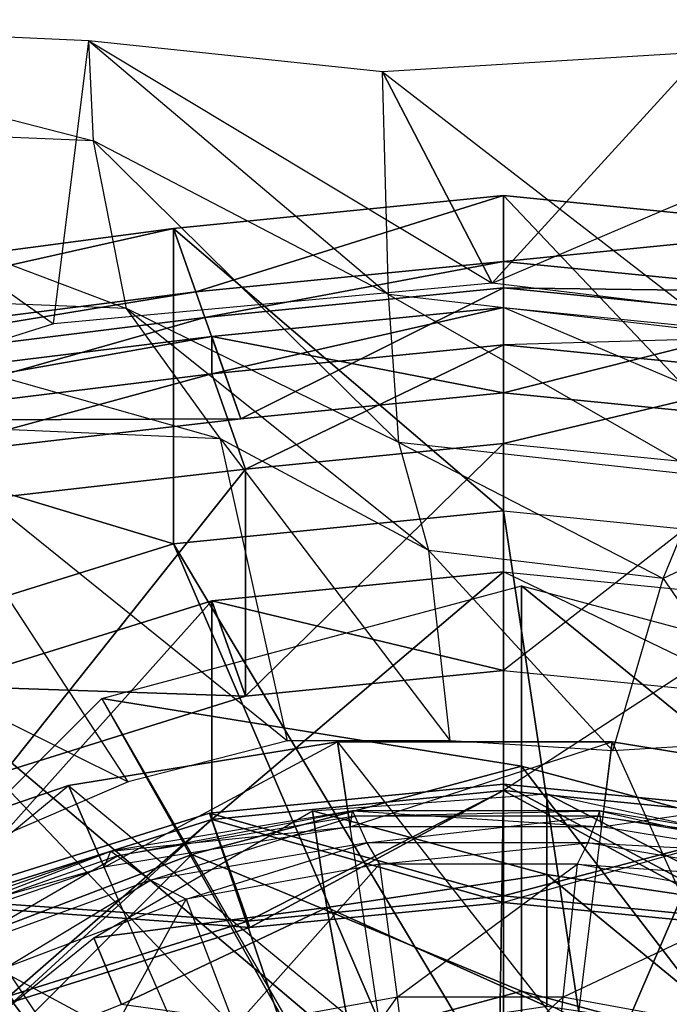
# Model space of a CAD drawing. Units: metres. Extents: x -12.7 to 11, y -26.9 to 9.3.
# Drawn here: x -3.1 to 0.1, y 4.4 to 9.3 of the extents above; entities that cross this region are included whole.
import ezdxf

# ---------------------------------------------------------------- set-up
doc = ezdxf.new("R2010")
doc.units = ezdxf.units.M

msp = doc.modelspace()

# ---------------------------------------------------------------- linework, layer by layer
for points in [[(-2.8046, 9.170833, 16.15325), (-5.104917, 9.27525, 16.246083), (-2.979158, 7.773458, 10.256958), (-2.8046, 9.170833, 16.15325)], [(-2.8046, 9.170833, 16.15325), (-5.104917, 9.27525, 16.246083), (-2.78135, 8.677042, 17.721917), (-2.8046, 9.170833, 16.15325)], [(-2.979158, 7.773458, 10.256958), (-4.145825, 7.405083, 9.381958), (-5.104917, 9.27525, 16.246083), (-2.979158, 7.773458, 10.256958)], [(-2.78135, 8.677042, 17.721917), (-5.056917, 8.771833, 17.862542), (-5.104917, 9.27525, 16.246083), (-2.78135, 8.677042, 17.721917)], [(-0.812492, 7.975708, 11.618042), (-2.979158, 7.773458, 10.256958), (-2.8046, 9.170833, 16.15325), (-0.812492, 7.975708, 11.618042)], [(-1.354158, 9.017375, 16.192), (-2.8046, 9.170833, 16.15325), (-0.812492, 7.975708, 11.618042), (-1.354158, 9.017375, 16.192)], [(-1.354158, 9.017375, 16.192), (-2.8046, 9.170833, 16.15325), (-1.324979, 7.918875, 17.807958), (-1.354158, 9.017375, 16.192)], [(-1.324979, 7.918875, 17.807958), (-2.78135, 8.677042, 17.721917), (-2.8046, 9.170833, 16.15325), (-1.324979, 7.918875, 17.807958)], [(-1.354158, 9.017375, 16.192), (-0.812492, 7.975708, 11.618042), (0.229172, 9.114583, 16.210208), (-1.354158, 9.017375, 16.192)], [(0.229172, 9.114583, 16.210208), (-1.354158, 9.017375, 16.192), (0.313433, 7.729333, 17.842708), (0.229172, 9.114583, 16.210208)], [(0.229172, 9.114583, 16.210208), (-0.812492, 7.975708, 11.618042), (1.814333, 9.093458, 16.187958), (0.229172, 9.114583, 16.210208)], [(-0.812492, 7.975708, 11.618042), (1.814333, 9.093458, 16.187958), (0.854171, 7.773458, 10.743042), (-0.812492, 7.975708, 11.618042)], [(0.313433, 7.729333, 17.842708), (-1.324979, 7.918875, 17.807958), (-1.354158, 9.017375, 16.192), (0.313433, 7.729333, 17.842708)], [(-2.78135, 8.677042, 17.721917), (-5.056917, 8.771833, 17.862542), (-2.618596, 7.850042, 18.703625), (-2.78135, 8.677042, 17.721917)], [(-2.618596, 7.850042, 18.703625), (-4.721042, 7.93275, 18.821583), (-5.056917, 8.771833, 17.862542), (-2.618596, 7.850042, 18.703625)], [(-1.324979, 7.918875, 17.807958), (-2.78135, 8.677042, 17.721917), (-1.273038, 7.188458, 18.776875), (-1.324979, 7.918875, 17.807958)], [(-1.273038, 7.188458, 18.776875), (-2.618596, 7.850042, 18.703625), (-2.78135, 8.677042, 17.721917), (-1.273038, 7.188458, 18.776875)], [(-0.756613, 6.851083, 19.347208), (-2.386633, 8.245, 15.458333), (-0.756613, 8.407, 15.458333), (-0.756613, 6.851083, 19.347208)], [(-0.756613, 8.407, 15.458333), (-2.386633, 8.245, 15.458333), (-2.275367, 7.931583, 15.263875), (-0.756613, 8.407, 15.458333)], [(-0.756613, 8.407, 15.458333), (-2.275367, 7.931583, 15.263875), (-0.756613, 8.0825, 15.263875), (-0.756613, 8.407, 15.458333)], [(0.873408, 6.689125, 19.347208), (-0.756613, 8.407, 15.458333), (0.873408, 8.245, 15.458333), (0.873408, 6.689125, 19.347208)], [(0.873408, 8.245, 15.458333), (-0.756613, 8.407, 15.458333), (-0.756613, 8.0825, 15.263875), (0.873408, 8.245, 15.458333)], [(-2.386633, 6.689125, 19.347208), (-5.969042, 7.770083, 15.652792), (-2.386633, 8.245, 15.458333), (-2.386633, 6.689125, 19.347208)], [(-2.386633, 8.245, 15.458333), (-5.969042, 7.770083, 15.652792), (-5.754125, 7.489083, 15.458333), (-2.386633, 8.245, 15.458333)], [(-2.386633, 8.245, 15.458333), (-5.754125, 7.489083, 15.458333), (-2.275367, 7.931583, 15.263875), (-2.386633, 8.245, 15.458333)], [(-0.756613, 6.851083, 19.347208), (-2.386633, 6.689125, 19.347208), (-2.386633, 8.245, 15.458333), (-0.756613, 6.851083, 19.347208)], [(0.873408, 8.245, 15.458333), (-0.756613, 8.0825, 15.263875), (0.762146, 7.931583, 15.263875), (0.873408, 8.245, 15.458333)], [(-0.756613, 8.0825, 15.263875), (-2.275367, 7.931583, 15.263875), (-2.230862, 7.806208, 14.777792), (-0.756613, 8.0825, 15.263875)], [(-0.756613, 8.0825, 15.263875), (-2.230862, 7.806208, 14.777792), (-0.756613, 7.952708, 14.777792), (-0.756613, 8.0825, 15.263875)], [(0.762146, 7.931583, 15.263875), (-0.756613, 8.0825, 15.263875), (-0.756613, 7.952708, 14.777792), (0.762146, 7.931583, 15.263875)], [(-2.275367, 7.931583, 15.263875), (-5.754125, 7.489083, 15.458333), (-5.668125, 7.376667, 14.972208), (-2.275367, 7.931583, 15.263875)], [(-2.275367, 7.931583, 15.263875), (-5.668125, 7.376667, 14.972208), (-2.230862, 7.806208, 14.777792), (-2.275367, 7.931583, 15.263875)], [(-2.618596, 7.850042, 18.703625), (-4.721042, 7.93275, 18.821583), (-2.153587, 7.206583, 19.356542), (-2.618596, 7.850042, 18.703625)], [(-2.153587, 7.206583, 19.356542), (-3.761329, 7.2755, 19.458583), (-4.721042, 7.93275, 18.821583), (-2.153587, 7.206583, 19.356542)], [(-0.756613, 7.952708, 14.777792), (-2.230862, 7.806208, 14.777792), (-2.230862, 7.806208, 13.659708), (-0.756613, 7.952708, 14.777792)], [(-0.756613, 7.952708, 14.777792), (-2.230862, 7.806208, 13.659708), (-0.756613, 7.952708, 13.659708), (-0.756613, 7.952708, 14.777792)], [(-0.756613, 7.952708, 13.659708), (-2.230862, 7.806208, 13.659708), (-2.052837, 7.304667, 13.659708), (-0.756613, 7.952708, 13.659708)], [(-0.756613, 7.952708, 13.659708), (-2.052837, 7.304667, 13.659708), (-0.756613, 7.4335, 13.659708), (-0.756613, 7.952708, 13.659708)], [(0.762146, 7.931583, 15.263875), (-0.756613, 7.952708, 14.777792), (0.717637, 7.806208, 14.777792), (0.762146, 7.931583, 15.263875)], [(0.717637, 7.806208, 14.777792), (-0.756613, 7.952708, 14.777792), (-0.756613, 7.952708, 13.659708), (0.717637, 7.806208, 14.777792)], [(0.717637, 7.806208, 14.777792), (-0.756613, 7.952708, 13.659708), (0.717637, 7.806208, 13.659708), (0.717637, 7.806208, 14.777792)], [(0.717637, 7.806208, 13.659708), (-0.756613, 7.952708, 13.659708), (-0.756613, 7.4335, 13.659708), (0.717637, 7.806208, 13.659708)], [(0.313433, 7.729333, 17.842708), (-1.324979, 7.918875, 17.807958), (0.240712, 7.023083, 18.806333), (0.313433, 7.729333, 17.842708)], [(0.240712, 7.023083, 18.806333), (-1.273038, 7.188458, 18.776875), (-1.324979, 7.918875, 17.807958), (0.240712, 7.023083, 18.806333)], [(-1.273038, 7.188458, 18.776875), (-2.618596, 7.850042, 18.703625), (-1.124629, 6.65525, 19.414042), (-1.273038, 7.188458, 18.776875)], [(-1.124629, 6.65525, 19.414042), (-2.153587, 7.206583, 19.356542), (-2.618596, 7.850042, 18.703625), (-1.124629, 6.65525, 19.414042)], [(-0.756613, 7.4335, 12.833333), (-2.197483, 7.712167, 12.833333), (-0.756613, 7.855333, 12.833333), (-0.756613, 7.4335, 12.833333)], [(-0.756613, 7.855333, 12.833333), (-2.197483, 7.712167, 12.833333), (-2.197483, 7.527, 11.958333), (-0.756613, 7.855333, 12.833333)], [(-0.756613, 7.855333, 12.833333), (-2.197483, 7.527, 11.958333), (-0.756613, 7.670208, 11.958333), (-0.756613, 7.855333, 12.833333)], [(0.539617, 7.304667, 12.833333), (-0.756613, 7.855333, 12.833333), (0.684258, 7.712167, 12.833333), (0.539617, 7.304667, 12.833333)], [(-2.230862, 7.806208, 14.777792), (-5.668125, 7.376667, 14.972208), (-5.668125, 7.376667, 13.854167), (-2.230862, 7.806208, 14.777792)], [(-2.230862, 7.806208, 14.777792), (-5.668125, 7.376667, 13.854167), (-2.230862, 7.806208, 13.659708), (-2.230862, 7.806208, 14.777792)], [(-2.230862, 7.806208, 13.659708), (-5.668125, 7.376667, 13.854167), (-5.324208, 6.927, 13.854167), (-2.230862, 7.806208, 13.659708)], [(-2.230862, 7.806208, 13.659708), (-5.324208, 6.927, 13.854167), (-2.052837, 7.304667, 13.659708), (-2.230862, 7.806208, 13.659708)], [(0.717637, 7.806208, 13.659708), (-0.756613, 7.4335, 13.659708), (0.539617, 7.304667, 13.659708), (0.717637, 7.806208, 13.659708)], [(-2.386633, 6.689125, 19.347208), (-3.905571, 6.214208, 19.347208), (-5.969042, 7.770083, 15.652792), (-2.386633, 6.689125, 19.347208)], [(-2.052837, 7.304667, 12.833333), (-5.603667, 7.292333, 13.027792), (-2.197483, 7.712167, 12.833333), (-2.052837, 7.304667, 12.833333)], [(-2.197483, 7.712167, 12.833333), (-5.603667, 7.292333, 13.027792), (-5.603667, 7.107208, 12.152792), (-2.197483, 7.712167, 12.833333)], [(-2.197483, 7.712167, 12.833333), (-5.603667, 7.107208, 12.152792), (-2.197483, 7.527, 11.958333), (-2.197483, 7.712167, 12.833333)], [(-0.756613, 7.4335, 12.833333), (-2.052837, 7.304667, 12.833333), (-2.197483, 7.712167, 12.833333), (-0.756613, 7.4335, 12.833333)], [(0.684258, 7.712167, 12.833333), (-0.756613, 7.670208, 11.958333), (0.684258, 7.527, 11.958333), (0.684258, 7.712167, 12.833333)], [(-0.756613, 7.670208, 11.958333), (-2.197483, 7.527, 11.958333), (-2.030587, 7.056833, 11.909708), (-0.756613, 7.670208, 11.958333)], [(-0.756613, 7.670208, 11.958333), (-2.030587, 7.056833, 11.909708), (-0.756613, 7.183458, 11.909708), (-0.756613, 7.670208, 11.958333)], [(0.684258, 7.527, 11.958333), (-0.756613, 7.670208, 11.958333), (-0.756613, 7.183458, 11.909708), (0.684258, 7.527, 11.958333)], [(-2.197483, 7.527, 11.958333), (-5.603667, 7.107208, 12.152792), (-5.28125, 6.685667, 12.104167), (-2.197483, 7.527, 11.958333)], [(-2.197483, 7.527, 11.958333), (-5.28125, 6.685667, 12.104167), (-2.030587, 7.056833, 11.909708), (-2.197483, 7.527, 11.958333)], [(0.684258, 7.527, 11.958333), (-0.756613, 7.183458, 11.909708), (0.517363, 7.056833, 11.909708), (0.684258, 7.527, 11.958333)], [(-0.756613, 7.4335, 13.659708), (-2.052837, 7.304667, 13.659708), (-2.052837, 7.304667, 12.833333), (-0.756613, 7.4335, 13.659708)], [(-0.756613, 7.4335, 13.659708), (-2.052837, 7.304667, 12.833333), (-0.756613, 7.4335, 12.833333), (-0.756613, 7.4335, 13.659708)], [(0.539617, 7.304667, 13.659708), (-0.756613, 7.4335, 12.833333), (0.539617, 7.304667, 12.833333), (0.539617, 7.304667, 13.659708)], [(-2.052837, 7.304667, 12.833333), (-5.324208, 6.927, 13.027792), (-5.603667, 7.292333, 13.027792), (-2.052837, 7.304667, 12.833333)], [(-2.052837, 7.304667, 13.659708), (-5.324208, 6.927, 13.854167), (-5.324208, 6.927, 13.027792), (-2.052837, 7.304667, 13.659708)], [(-2.052837, 7.304667, 13.659708), (-5.324208, 6.927, 13.027792), (-2.052837, 7.304667, 12.833333), (-2.052837, 7.304667, 13.659708)], [(-3.761329, 7.2755, 19.458583), (-5.047542, 6.724167, 19.696917), (-2.609692, 5.513458, 19.800292), (-3.761329, 7.2755, 19.458583)], [(-2.153587, 7.206583, 19.356542), (-3.761329, 7.2755, 19.458583), (-1.823375, 5.71625, 19.766292), (-2.153587, 7.206583, 19.356542)], [(-1.823375, 5.71625, 19.766292), (-2.609692, 5.513458, 19.800292), (-3.761329, 7.2755, 19.458583), (-1.823375, 5.71625, 19.766292)], [(-1.124629, 6.65525, 19.414042), (-2.153587, 7.206583, 19.356542), (-1.020242, 5.71625, 19.785458), (-1.124629, 6.65525, 19.414042)], [(-1.020242, 5.71625, 19.785458), (-1.823375, 5.71625, 19.766292), (-2.153587, 7.206583, 19.356542), (-1.020242, 5.71625, 19.785458)], [(-0.756613, 7.183458, 11.909708), (-2.030587, 7.056833, 11.909708), (-2.030587, 5.936667, 10.5), (-0.756613, 7.183458, 11.909708)], [(-0.756613, 7.183458, 11.909708), (-2.030587, 5.936667, 10.5), (-0.756613, 6.06325, 10.5), (-0.756613, 7.183458, 11.909708)], [(0.240712, 7.023083, 18.806333), (-1.273038, 7.188458, 18.776875), (0.032943, 6.517417, 19.437958), (0.240712, 7.023083, 18.806333)], [(0.032943, 6.517417, 19.437958), (-1.124629, 6.65525, 19.414042), (-1.273038, 7.188458, 18.776875), (0.032943, 6.517417, 19.437958)], [(-2.030587, 7.056833, 11.909708), (-5.28125, 6.685667, 12.104167), (-3.217742, 5.565458, 10.5), (-2.030587, 7.056833, 11.909708)], [(-2.030587, 7.056833, 11.909708), (-3.217742, 5.565458, 10.5), (-2.030587, 5.936667, 10.5), (-2.030587, 7.056833, 11.909708)], [(0.517363, 7.056833, 11.909708), (-0.756613, 6.06325, 10.5), (0.517363, 5.936667, 10.5), (0.517363, 7.056833, 11.909708)], [(1.0619, 6.999833, 19.400667), (0.032943, 6.517417, 19.437958), (0.240712, 7.023083, 18.806333), (1.0619, 6.999833, 19.400667)], [(1.0619, 6.999833, 19.400667), (0.032943, 6.517417, 19.437958), (0.586017, 5.71625, 19.781), (1.0619, 6.999833, 19.400667)], [(-0.756613, 3.968679, 19.736125), (-2.386633, 6.689125, 19.347208), (-0.756613, 6.851083, 19.347208), (-0.756613, 3.968679, 19.736125)], [(-0.31712, 3.925004, 19.736125), (-0.756613, 3.968679, 19.736125), (-0.756613, 6.851083, 19.347208), (-0.31712, 3.925004, 19.736125)], [(-0.31712, 3.925004, 19.736125), (-0.756613, 6.851083, 19.347208), (0.873408, 6.689125, 19.347208), (-0.31712, 3.925004, 19.736125)], [(-2.609692, 5.513458, 19.800292), (-3.420983, 5.164958, 19.87975), (-5.047542, 6.724167, 19.696917), (-2.609692, 5.513458, 19.800292)], [(-1.1961, 3.925004, 19.736125), (-3.905571, 6.214208, 19.347208), (-2.386633, 6.689125, 19.347208), (-1.1961, 3.925004, 19.736125)], [(-0.756613, 3.968679, 19.736125), (-1.1961, 3.925004, 19.736125), (-2.386633, 6.689125, 19.347208), (-0.756613, 3.968679, 19.736125)], [(0.092419, 3.796954, 19.736125), (-0.31712, 3.925004, 19.736125), (0.873408, 6.689125, 19.347208), (0.092419, 3.796954, 19.736125)], [(0.032943, 6.517417, 19.437958), (-1.124629, 6.65525, 19.414042), (-0.217113, 5.667292, 19.793417), (0.032943, 6.517417, 19.437958)], [(-0.217113, 5.667292, 19.793417), (-1.020242, 5.71625, 19.785458), (-1.124629, 6.65525, 19.414042), (-0.217113, 5.667292, 19.793417)], [(-0.756613, 6.06325, 10.5), (-2.197483, 6.406833, 10.5), (-0.756613, 6.55, 10.5), (-0.756613, 6.06325, 10.5)], [(-0.756613, 6.55, 10.5), (-2.197483, 5.327375, 9.041667), (-0.756613, 5.470583, 9.041667), (-0.756613, 6.55, 10.5)], [(-0.756613, 6.55, 10.5), (-2.197483, 6.406833, 10.5), (-2.197483, 5.327375, 9.041667), (-0.756613, 6.55, 10.5)], [(0.517363, 5.936667, 10.5), (-0.756613, 6.55, 10.5), (0.684258, 6.406833, 10.5), (0.517363, 5.936667, 10.5)], [(0.586017, 5.71625, 19.781), (-0.217113, 5.667292, 19.793417), (0.032943, 6.517417, 19.437958), (0.586017, 5.71625, 19.781)], [(-0.666667, 5.592, 20.513917), (-2.740362, 5.925083, 19.34725), (-0.666667, 6.48075, 19.34725), (-0.666667, 5.592, 20.513917)], [(-0.666667, 6.48075, 19.34725), (-0.666667, 2.259279, 18.958333), (-2.740362, 5.925083, 19.34725), (-0.666667, 6.48075, 19.34725)], [(0.962667, 5.155417, 20.513917), (-0.666667, 5.592, 20.513917), (-0.666667, 6.48075, 19.34725), (0.962667, 5.155417, 20.513917)], [(0.962667, 5.155417, 20.513917), (-0.666667, 6.48075, 19.34725), (1.407029, 5.925083, 19.34725), (0.962667, 5.155417, 20.513917)], [(1.407029, 5.925083, 19.34725), (-0.666667, 2.259279, 18.958333), (-0.666667, 6.48075, 19.34725), (1.407029, 5.925083, 19.34725)], [(-2.030587, 5.936667, 10.5), (-3.540162, 5.987, 10.5), (-2.197483, 6.406833, 10.5), (-2.030587, 5.936667, 10.5)], [(-2.197483, 6.406833, 10.5), (-3.540162, 5.987, 10.5), (-3.540162, 4.907583, 9.041667), (-2.197483, 6.406833, 10.5)], [(-2.197483, 6.406833, 10.5), (-3.540162, 4.907583, 9.041667), (-2.197483, 5.327375, 9.041667), (-2.197483, 6.406833, 10.5)], [(-0.756613, 6.06325, 10.5), (-2.030587, 5.936667, 10.5), (-2.197483, 6.406833, 10.5), (-0.756613, 6.06325, 10.5)], [(0.684258, 6.406833, 10.5), (-0.756613, 5.470583, 9.041667), (0.684258, 5.327375, 9.041667), (0.684258, 6.406833, 10.5)], [(-1.605642, 3.796954, 19.736125), (-7.273417, 5.458708, 19.541667), (-3.905571, 6.214208, 19.347208), (-1.605642, 3.796954, 19.736125)], [(-1.1961, 3.925004, 19.736125), (-1.605642, 3.796954, 19.736125), (-3.905571, 6.214208, 19.347208), (-1.1961, 3.925004, 19.736125)], [(-2.030587, 5.936667, 10.5), (-3.217742, 5.565458, 10.5), (-3.540162, 5.987, 10.5), (-2.030587, 5.936667, 10.5)], [(-2.296, 5.155417, 20.513917), (-4.258417, 4.407042, 19.34725), (-2.740362, 5.925083, 19.34725), (-2.296, 5.155417, 20.513917)], [(-2.740362, 5.925083, 19.34725), (-0.666667, 2.259279, 18.958333), (-4.258417, 4.407042, 19.34725), (-2.740362, 5.925083, 19.34725)], [(-0.666667, 5.592, 20.513917), (-2.296, 5.155417, 20.513917), (-2.740362, 5.925083, 19.34725), (-0.666667, 5.592, 20.513917)], [(2.925083, 4.407042, 19.34725), (-0.666667, 2.259279, 18.958333), (1.407029, 5.925083, 19.34725), (2.925083, 4.407042, 19.34725)], [(-1.576846, 5.711917, 3.353046), (-2.904379, 5.495083, 3.353046), (-1.352612, 4.215458, 3.353046), (-1.576846, 5.711917, 3.353046)], [(-1.576846, 5.711917, 2.993392), (-2.904379, 5.495083, 2.993392), (-1.576846, 5.711917, 3.353046), (-1.576846, 5.711917, 2.993392)], [(-1.576846, 5.711917, 3.353046), (-2.904379, 5.495083, 3.353046), (-2.904379, 5.495083, 2.993392), (-1.576846, 5.711917, 3.353046)], [(-1.576846, 5.711917, 2.993392), (-2.904379, 5.495083, 2.993392), (-2.729054, 5.093375, 2.974463), (-1.576846, 5.711917, 2.993392)], [(-1.513904, 5.291875, 2.974463), (-2.729054, 5.093375, 2.974463), (-1.576846, 5.711917, 2.993392), (-1.513904, 5.291875, 2.974463)], [(-0.219658, 5.711917, 3.353046), (-1.576846, 5.711917, 3.353046), (-0.404735, 4.215458, 3.353046), (-0.219658, 5.711917, 3.353046)], [(-0.404735, 4.215458, 3.353046), (-1.352612, 4.215458, 3.353046), (-1.576846, 5.711917, 3.353046), (-0.404735, 4.215458, 3.353046)], [(-0.219658, 5.711917, 2.993392), (-1.576846, 5.711917, 2.993392), (-0.219658, 5.711917, 3.353046), (-0.219658, 5.711917, 2.993392)], [(-0.219658, 5.711917, 3.353046), (-1.576846, 5.711917, 3.353046), (-1.576846, 5.711917, 2.993392), (-0.219658, 5.711917, 3.353046)], [(-0.219658, 5.711917, 2.993392), (-1.576846, 5.711917, 2.993392), (-1.513904, 5.291875, 2.974463), (-0.219658, 5.711917, 2.993392)], [(-0.27161, 5.291875, 2.974463), (-1.513904, 5.291875, 2.974463), (-0.219658, 5.711917, 2.993392), (-0.27161, 5.291875, 2.974463)], [(0.522429, 4.064021, 3.353046), (-0.404735, 4.215458, 3.353046), (-0.219658, 5.711917, 3.353046), (0.522429, 4.064021, 3.353046)], [(1.107871, 5.495083, 2.993392), (-0.219658, 5.711917, 2.993392), (-0.27161, 5.291875, 2.974463), (1.107871, 5.495083, 2.993392)], [(1.107871, 5.495083, 3.353046), (-0.219658, 5.711917, 3.353046), (0.522429, 4.064021, 3.353046), (1.107871, 5.495083, 3.353046)], [(1.107871, 5.495083, 2.993392), (-0.219658, 5.711917, 2.993392), (1.107871, 5.495083, 3.353046), (1.107871, 5.495083, 2.993392)], [(1.107871, 5.495083, 3.353046), (-0.219658, 5.711917, 3.353046), (-0.219658, 5.711917, 2.993392), (1.107871, 5.495083, 3.353046)], [(-0.666667, 4.481083, 21.875), (-2.296, 5.155417, 20.513917), (-0.666667, 5.592, 20.513917), (-0.666667, 4.481083, 21.875)], [(0.407214, 4.193333, 21.875), (-0.666667, 4.481083, 21.875), (-0.666667, 5.592, 20.513917), (0.407214, 4.193333, 21.875)], [(0.407214, 4.193333, 21.875), (-0.666667, 5.592, 20.513917), (0.962667, 5.155417, 20.513917), (0.407214, 4.193333, 21.875)], [(-2.904379, 5.495083, 3.353046), (-4.144233, 5.070833, 3.353046), (-2.279775, 4.064021, 3.353046), (-2.904379, 5.495083, 3.353046)], [(-2.904379, 5.495083, 2.993392), (-4.144233, 5.070833, 2.993392), (-2.904379, 5.495083, 3.353046), (-2.904379, 5.495083, 2.993392)], [(-2.904379, 5.495083, 3.353046), (-4.144233, 5.070833, 3.353046), (-4.144233, 5.070833, 2.993392), (-2.904379, 5.495083, 3.353046)], [(-2.904379, 5.495083, 2.993392), (-4.144233, 5.070833, 2.993392), (-3.863946, 4.705042, 2.974463), (-2.904379, 5.495083, 2.993392)], [(-2.729054, 5.093375, 2.974463), (-3.863946, 4.705042, 2.974463), (-2.904379, 5.495083, 2.993392), (-2.729054, 5.093375, 2.974463)], [(-1.352612, 4.215458, 3.353046), (-2.279775, 4.064021, 3.353046), (-2.904379, 5.495083, 3.353046), (-1.352612, 4.215458, 3.353046)], [(-0.756613, 4.951375, 4.277792), (-2.208613, 5.358708, 4.277792), (-0.756613, 5.503, 4.277792), (-0.756613, 4.951375, 4.277792)], [(-0.756613, 5.503, 4.277792), (-2.208613, 5.358708, 4.277792), (-2.208613, 5.358708, 3.256946), (-0.756613, 5.503, 4.277792)], [(-0.756613, 5.503, 4.277792), (-2.208613, 5.358708, 3.256946), (-0.756613, 5.503, 3.256946), (-0.756613, 5.503, 4.277792)], [(-0.756613, 5.503, 3.256946), (-0.821083, 1.268292, 3.256946), (-2.208613, 5.358708, 3.256946), (-0.756613, 5.503, 3.256946)], [(0.695387, 5.358708, 3.256946), (-0.821083, 1.268292, 3.256946), (-0.756613, 5.503, 3.256946), (0.695387, 5.358708, 3.256946)], [(0.506238, 4.825875, 4.277792), (-0.756613, 4.951375, 4.277792), (-0.756613, 5.503, 4.277792), (0.506238, 4.825875, 4.277792)], [(0.506238, 4.825875, 4.277792), (-0.756613, 5.503, 4.277792), (0.695387, 5.358708, 4.277792), (0.506238, 4.825875, 4.277792)], [(0.695387, 5.358708, 4.277792), (-0.756613, 5.503, 4.277792), (-0.756613, 5.503, 3.256946), (0.695387, 5.358708, 4.277792)], [(0.695387, 5.358708, 4.277792), (-0.756613, 5.503, 3.256946), (0.695387, 5.358708, 3.256946), (0.695387, 5.358708, 4.277792)], [(0.943537, 5.093375, 2.974463), (-0.27161, 5.291875, 2.974463), (1.107871, 5.495083, 2.993392), (0.943537, 5.093375, 2.974463)], [(-1.957325, 3.593258, 19.736125), (-8.27425, 4.474125, 19.541667), (-7.273417, 5.458708, 19.541667), (-1.957325, 3.593258, 19.736125)], [(-1.605642, 3.796954, 19.736125), (-1.957325, 3.593258, 19.736125), (-7.273417, 5.458708, 19.541667), (-1.605642, 3.796954, 19.736125)], [(-0.756613, 5.470583, 9.041667), (-2.197483, 5.327375, 9.041667), (-2.008333, 4.7945, 9.041667), (-0.756613, 5.470583, 9.041667)], [(-0.756613, 4.918917, 7.631958), (-2.197483, 5.327375, 7.680542), (-0.756613, 5.470583, 7.680542), (-0.756613, 4.918917, 7.631958)], [(-0.756613, 5.470583, 7.680542), (-2.197483, 5.327375, 7.680542), (-2.197483, 5.327375, 6.076375), (-0.756613, 5.470583, 7.680542)], [(-0.756613, 5.470583, 7.680542), (-2.197483, 5.327375, 6.076375), (-0.756613, 5.470583, 6.076375), (-0.756613, 5.470583, 7.680542)], [(-0.756613, 5.470583, 6.076375), (-2.197483, 5.327375, 6.076375), (-2.019462, 4.825875, 6.027792), (-0.756613, 5.470583, 6.076375)], [(-0.756613, 5.470583, 6.076375), (-2.019462, 4.825875, 6.027792), (-0.756613, 4.951375, 6.027792), (-0.756613, 5.470583, 6.076375)], [(-0.756613, 5.470583, 9.041667), (-2.008333, 4.7945, 9.041667), (-0.756613, 4.918917, 9.041667), (-0.756613, 5.470583, 9.041667)], [(-0.541667, 5.056542, 31.734458), (-1.699658, 5.370208, 30.844583), (-0.541667, 5.453958, 30.842333), (-0.541667, 5.056542, 31.734458)], [(0.495108, 4.794542, 7.631958), (-0.756613, 4.918917, 7.631958), (-0.756613, 5.470583, 7.680542), (0.495108, 4.794542, 7.631958)], [(0.495108, 4.794542, 7.631958), (-0.756613, 5.470583, 7.680542), (0.684258, 5.327375, 7.680542), (0.495108, 4.794542, 7.631958)], [(0.684258, 5.327375, 7.680542), (-0.756613, 5.470583, 7.680542), (-0.756613, 5.470583, 6.076375), (0.684258, 5.327375, 7.680542)], [(0.684258, 5.327375, 7.680542), (-0.756613, 5.470583, 6.076375), (0.684258, 5.327375, 6.076375), (0.684258, 5.327375, 7.680542)], [(0.684258, 5.327375, 6.076375), (-0.756613, 5.470583, 6.076375), (-0.756613, 4.951375, 6.027792), (0.684258, 5.327375, 6.076375)], [(0.546146, 4.893417, 31.713042), (-0.541667, 5.056542, 31.734458), (-0.541667, 5.453958, 30.842333), (0.546146, 4.893417, 31.713042)], [(0.546146, 4.893417, 31.713042), (-0.541667, 5.453958, 30.842333), (0.616329, 5.20275, 30.849083), (0.546146, 4.893417, 31.713042)], [(-2.019462, 4.825875, 4.277792), (-3.561658, 4.935667, 4.277792), (-2.208613, 5.358708, 4.277792), (-2.019462, 4.825875, 4.277792)], [(-2.208613, 5.358708, 4.277792), (-3.561658, 4.935667, 4.277792), (-3.561658, 4.935667, 3.256946), (-2.208613, 5.358708, 4.277792)], [(-2.208613, 5.358708, 4.277792), (-3.561658, 4.935667, 3.256946), (-2.208613, 5.358708, 3.256946), (-2.208613, 5.358708, 4.277792)], [(-2.208613, 5.358708, 3.256946), (-0.821083, 1.268292, 3.256946), (-3.561658, 4.935667, 3.256946), (-2.208613, 5.358708, 3.256946)], [(-1.629479, 4.893417, 31.713042), (-2.778737, 4.744792, 30.749625), (-1.699658, 5.370208, 30.844583), (-1.629479, 4.893417, 31.713042)], [(-1.502104, 5.370625, 2.823029), (-2.696179, 5.172125, 2.823029), (-1.513904, 5.291875, 2.974463), (-1.502104, 5.370625, 2.823029)], [(-1.502104, 5.370625, 2.823029), (-2.696179, 5.172125, 2.823029), (-2.663304, 5.148167, 2.285792), (-1.502104, 5.370625, 2.823029)], [(-1.4903, 5.344375, 2.29265), (-2.663304, 5.148167, 2.285792), (-1.502104, 5.370625, 2.823029), (-1.4903, 5.344375, 2.29265)], [(-0.756613, 4.951375, 4.277792), (-2.019462, 4.825875, 4.277792), (-2.208613, 5.358708, 4.277792), (-0.756613, 4.951375, 4.277792)], [(-0.541667, 5.056542, 31.734458), (-1.629479, 4.893417, 31.713042), (-1.699658, 5.370208, 30.844583), (-0.541667, 5.056542, 31.734458)], [(-0.27161, 5.291875, 2.974463), (-1.513904, 5.291875, 2.974463), (-1.502104, 5.370625, 2.823029), (-0.27161, 5.291875, 2.974463)], [(-0.281351, 5.370625, 2.823029), (-1.502104, 5.370625, 2.823029), (-0.27161, 5.291875, 2.974463), (-0.281351, 5.370625, 2.823029)], [(-0.281351, 5.370625, 2.823029), (-1.502104, 5.370625, 2.823029), (-1.4903, 5.344375, 2.29265), (-0.281351, 5.370625, 2.823029)], [(-0.291091, 5.344375, 2.292767), (-1.4903, 5.344375, 2.29265), (-0.281351, 5.370625, 2.823029), (-0.291091, 5.344375, 2.292767)], [(2.048433, 4.935667, 3.256946), (-0.821083, 1.268292, 3.256946), (0.695387, 5.358708, 3.256946), (2.048433, 4.935667, 3.256946)], [(0.912725, 5.172125, 2.823029), (-0.281351, 5.370625, 2.823029), (-0.291091, 5.344375, 2.292767), (0.912725, 5.172125, 2.823029)], [(0.912725, 5.172125, 2.823029), (-0.281351, 5.370625, 2.823029), (0.943537, 5.093375, 2.974463), (0.912725, 5.172125, 2.823029)], [(0.943537, 5.093375, 2.974463), (-0.27161, 5.291875, 2.974463), (-0.281351, 5.370625, 2.823029), (0.943537, 5.093375, 2.974463)], [(-2.197483, 5.327375, 9.041667), (-3.540162, 4.907583, 9.041667), (-3.174754, 4.429833, 9.041667), (-2.197483, 5.327375, 9.041667)], [(-2.008333, 4.7945, 7.631958), (-3.540162, 4.907583, 7.680542), (-2.197483, 5.327375, 7.680542), (-2.008333, 4.7945, 7.631958)], [(-2.197483, 5.327375, 7.680542), (-3.540162, 4.907583, 6.076375), (-2.197483, 5.327375, 6.076375), (-2.197483, 5.327375, 7.680542)], [(-2.197483, 5.327375, 7.680542), (-3.540162, 4.907583, 7.680542), (-3.540162, 4.907583, 6.076375), (-2.197483, 5.327375, 7.680542)], [(-2.197483, 5.327375, 6.076375), (-3.540162, 4.907583, 6.076375), (-3.19625, 4.457917, 6.027792), (-2.197483, 5.327375, 6.076375)], [(-2.197483, 5.327375, 6.076375), (-3.19625, 4.457917, 6.027792), (-2.019462, 4.825875, 6.027792), (-2.197483, 5.327375, 6.076375)], [(-2.197483, 5.327375, 9.041667), (-3.174754, 4.429833, 9.041667), (-2.008333, 4.7945, 9.041667), (-2.197483, 5.327375, 9.041667)], [(-1.4903, 5.344375, 2.29265), (-2.663304, 5.148167, 2.285792), (-2.498937, 5.028375, 1.225758), (-1.4903, 5.344375, 2.29265)], [(-1.431292, 5.213125, 1.232617), (-2.498937, 5.028375, 1.225758), (-1.4903, 5.344375, 2.29265), (-1.431292, 5.213125, 1.232617)], [(-0.756613, 4.918917, 7.631958), (-2.008333, 4.7945, 7.631958), (-2.197483, 5.327375, 7.680542), (-0.756613, 4.918917, 7.631958)], [(-0.291091, 5.344375, 2.292767), (-1.4903, 5.344375, 2.29265), (-1.431292, 5.213125, 1.232617), (-0.291091, 5.344375, 2.292767)], [(-0.339796, 5.213125, 1.232733), (-1.431292, 5.213125, 1.232617), (-0.291091, 5.344375, 2.292767), (-0.339796, 5.213125, 1.232733)], [(0.684258, 5.327375, 9.041667), (-0.756613, 4.918917, 9.041667), (0.495108, 4.794542, 9.041667), (0.684258, 5.327375, 9.041667)], [(0.684258, 5.327375, 6.076375), (-0.756613, 4.951375, 6.027792), (0.506238, 4.825875, 6.027792), (0.684258, 5.327375, 6.076375)], [(0.881912, 5.148167, 2.286133), (-0.291091, 5.344375, 2.292767), (-0.339796, 5.213125, 1.232733), (0.881912, 5.148167, 2.286133)], [(0.881912, 5.148167, 2.286133), (-0.291091, 5.344375, 2.292767), (0.912725, 5.172125, 2.823029), (0.881912, 5.148167, 2.286133)], [(-1.513904, 5.291875, 2.974463), (-2.729054, 5.093375, 2.974463), (-2.696179, 5.172125, 2.823029), (-1.513904, 5.291875, 2.974463)], [(-1.431292, 5.213125, 1.232617), (-2.498937, 5.028375, 1.225758), (-2.323608, 4.934833, 0.009797), (-1.431292, 5.213125, 1.232617)], [(-1.36835, 5.108083, 0.002939), (-2.323608, 4.934833, 0.009797), (-1.431292, 5.213125, 1.232617), (-1.36835, 5.108083, 0.002939)], [(-0.339796, 5.213125, 1.232733), (-1.431292, 5.213125, 1.232617), (-1.36835, 5.108083, 0.002939), (-0.339796, 5.213125, 1.232733)], [(-0.391747, 5.108083, 0.002824), (-1.36835, 5.108083, 0.002939), (-0.339796, 5.213125, 1.232733), (-0.391747, 5.108083, 0.002824)], [(0.727846, 5.028375, 1.2261), (-0.339796, 5.213125, 1.232733), (-0.391747, 5.108083, 0.002824), (0.727846, 5.028375, 1.2261)], [(0.727846, 5.028375, 1.2261), (-0.339796, 5.213125, 1.232733), (0.881912, 5.148167, 2.286133), (0.727846, 5.028375, 1.2261)], [(-2.296, 5.155417, 20.513917), (-3.488754, 3.962667, 20.513917), (-4.258417, 4.407042, 19.34725), (-2.296, 5.155417, 20.513917)], [(-2.696179, 5.172125, 2.823029), (-3.811392, 4.783792, 2.823029), (-2.729054, 5.093375, 2.974463), (-2.696179, 5.172125, 2.823029)], [(-2.696179, 5.172125, 2.823029), (-3.811392, 4.783792, 2.823029), (-3.758837, 4.764333, 2.273096), (-2.696179, 5.172125, 2.823029)], [(-2.663304, 5.148167, 2.285792), (-3.758837, 4.764333, 2.273096), (-2.696179, 5.172125, 2.823029), (-2.663304, 5.148167, 2.285792)], [(-1.740546, 4.193333, 21.875), (-3.488754, 3.962667, 20.513917), (-2.296, 5.155417, 20.513917), (-1.740546, 4.193333, 21.875)], [(-0.666667, 4.481083, 21.875), (-1.740546, 4.193333, 21.875), (-2.296, 5.155417, 20.513917), (-0.666667, 4.481083, 21.875)], [(-2.663304, 5.148167, 2.285792), (-3.758837, 4.764333, 2.273096), (-3.496067, 4.667, 1.213062), (-2.663304, 5.148167, 2.285792)], [(-2.498937, 5.028375, 1.225758), (-3.496067, 4.667, 1.213062), (-2.663304, 5.148167, 2.285792), (-2.498937, 5.028375, 1.225758)], [(-1.36835, 5.108083, 0.002939), (-2.323608, 4.934833, 0.009797), (-2.082533, 4.305458, -0.997779), (-1.36835, 5.108083, 0.002939)], [(-1.2818, 4.45175, -1.000521), (-2.082533, 4.305458, -0.997779), (-1.36835, 5.108083, 0.002939), (-1.2818, 4.45175, -1.000521)], [(-0.391747, 5.108083, 0.002824), (-1.36835, 5.108083, 0.002939), (-1.2818, 4.45175, -1.000521), (-0.391747, 5.108083, 0.002824)], [(-0.463179, 4.45175, -1.000571), (-1.2818, 4.45175, -1.000521), (-0.391747, 5.108083, 0.002824), (-0.463179, 4.45175, -1.000571)], [(0.563512, 4.934833, 0.009455), (-0.391747, 5.108083, 0.002824), (-0.463179, 4.45175, -1.000571), (0.563512, 4.934833, 0.009455)], [(0.563512, 4.934833, 0.009455), (-0.391747, 5.108083, 0.002824), (0.727846, 5.028375, 1.2261), (0.563512, 4.934833, 0.009455)], [(-2.279775, 4.064021, 3.353046), (-3.145708, 3.767725, 3.353046), (-4.144233, 5.070833, 3.353046), (-2.279775, 4.064021, 3.353046)], [(-2.729054, 5.093375, 2.974463), (-3.863946, 4.705042, 2.974463), (-3.811392, 4.783792, 2.823029), (-2.729054, 5.093375, 2.974463)], [(-0.541667, 4.404417, 32.309917), (-1.629479, 4.893417, 31.713042), (-0.541667, 5.056542, 31.734458), (-0.541667, 4.404417, 32.309917)], [(0.429175, 4.258875, 32.290792), (-0.541667, 4.404417, 32.309917), (-0.541667, 5.056542, 31.734458), (0.429175, 4.258875, 32.290792)], [(0.429175, 4.258875, 32.290792), (-0.541667, 5.056542, 31.734458), (0.546146, 4.893417, 31.713042), (0.429175, 4.258875, 32.290792)], [(-2.498937, 5.028375, 1.225758), (-3.496067, 4.667, 1.213062), (-3.215779, 4.595917, 0.022493), (-2.498937, 5.028375, 1.225758)], [(-2.323608, 4.934833, 0.009797), (-3.215779, 4.595917, 0.022493), (-2.498937, 5.028375, 1.225758), (-2.323608, 4.934833, 0.009797)], [(-3.561658, 4.935667, 3.256946), (-0.821083, 1.268292, 3.256946), (-4.723542, 4.262708, 3.256946), (-3.561658, 4.935667, 3.256946)], [(-2.019462, 4.825875, 4.277792), (-3.19625, 4.457917, 4.277792), (-3.561658, 4.935667, 4.277792), (-2.019462, 4.825875, 4.277792)], [(-2.323608, 4.934833, 0.009797), (-3.215779, 4.595917, 0.022493), (-2.830383, 4.019271, -0.9927), (-2.323608, 4.934833, 0.009797)], [(-2.082533, 4.305458, -0.997779), (-2.830383, 4.019271, -0.9927), (-2.323608, 4.934833, 0.009797), (-2.082533, 4.305458, -0.997779)], [(-0.756613, 4.951375, 6.027792), (-2.019462, 4.825875, 6.027792), (-2.019462, 4.825875, 4.277792), (-0.756613, 4.951375, 6.027792)], [(-0.756613, 4.951375, 6.027792), (-2.019462, 4.825875, 4.277792), (-0.756613, 4.951375, 4.277792), (-0.756613, 4.951375, 6.027792)], [(-0.756613, 4.918917, 9.041667), (-2.008333, 4.7945, 7.631958), (-0.756613, 4.918917, 7.631958), (-0.756613, 4.918917, 9.041667)], [(-0.756613, 4.918917, 9.041667), (-2.008333, 4.7945, 9.041667), (-2.008333, 4.7945, 7.631958), (-0.756613, 4.918917, 9.041667)], [(3.210321, 4.262708, 3.256946), (-0.821083, 1.268292, 3.256946), (2.048433, 4.935667, 3.256946), (3.210321, 4.262708, 3.256946)], [(0.506238, 4.825875, 6.027792), (-0.756613, 4.951375, 6.027792), (-0.756613, 4.951375, 4.277792), (0.506238, 4.825875, 6.027792)], [(0.506238, 4.825875, 6.027792), (-0.756613, 4.951375, 4.277792), (0.506238, 4.825875, 4.277792), (0.506238, 4.825875, 6.027792)], [(0.495108, 4.794542, 9.041667), (-0.756613, 4.918917, 7.631958), (0.495108, 4.794542, 7.631958), (0.495108, 4.794542, 9.041667)], [(0.495108, 4.794542, 9.041667), (-0.756613, 4.918917, 9.041667), (-0.756613, 4.918917, 7.631958), (0.495108, 4.794542, 9.041667)], [(0.337552, 4.305458, -0.997917), (-0.463179, 4.45175, -1.000571), (0.563512, 4.934833, 0.009455), (0.337552, 4.305458, -0.997917)], [(-2.008333, 4.7945, 7.631958), (-3.174754, 4.429833, 7.631958), (-3.540162, 4.907583, 7.680542), (-2.008333, 4.7945, 7.631958)], [(-1.629479, 4.893417, 31.713042), (-2.643158, 4.415292, 31.650208), (-2.778737, 4.744792, 30.749625), (-1.629479, 4.893417, 31.713042)], [(-1.512508, 4.258875, 32.290792), (-2.643158, 4.415292, 31.650208), (-1.629479, 4.893417, 31.713042), (-1.512508, 4.258875, 32.290792)], [(-0.541667, 4.404417, 32.309917), (-1.512508, 4.258875, 32.290792), (-1.629479, 4.893417, 31.713042), (-0.541667, 4.404417, 32.309917)], [(-2.019462, 4.825875, 6.027792), (-3.19625, 4.457917, 6.027792), (-3.19625, 4.457917, 4.277792), (-2.019462, 4.825875, 6.027792)], [(-2.019462, 4.825875, 6.027792), (-3.19625, 4.457917, 4.277792), (-2.019462, 4.825875, 4.277792), (-2.019462, 4.825875, 6.027792)], [(-2.008333, 4.7945, 9.041667), (-3.174754, 4.429833, 7.631958), (-2.008333, 4.7945, 7.631958), (-2.008333, 4.7945, 9.041667)], [(-2.008333, 4.7945, 9.041667), (-3.174754, 4.429833, 9.041667), (-3.174754, 4.429833, 7.631958), (-2.008333, 4.7945, 9.041667)], [(-2.643158, 4.415292, 31.650208), (-3.705367, 3.995104, 30.602167), (-2.778737, 4.744792, 30.749625), (-2.643158, 4.415292, 31.650208)], [(-2.830383, 4.019271, -0.9927), (-3.492662, 3.605683, -0.98595), (-3.215779, 4.595917, 0.022493), (-2.830383, 4.019271, -0.9927)], [(-8.752625, 3.602387, 19.541667), (-8.27425, 4.474125, 19.541667), (-2.227179, 3.327796, 19.736125), (-8.752625, 3.602387, 19.541667)], [(-1.957325, 3.593258, 19.736125), (-2.227179, 3.327796, 19.736125), (-8.27425, 4.474125, 19.541667), (-1.957325, 3.593258, 19.736125)], [(-0.666667, 4.258917, 26.152792), (-1.740546, 4.193333, 21.875), (-0.666667, 4.481083, 21.875), (-0.666667, 4.258917, 26.152792)], [(0.296122, 4.000933, 26.152792), (-0.666667, 4.481083, 21.875), (0.407214, 4.193333, 21.875), (0.296122, 4.000933, 26.152792)], [(-1.2818, 4.45175, -1.000521), (-2.082533, 4.305458, -0.997779), (-1.852417, 3.649838, -1.719975), (-1.2818, 4.45175, -1.000521)], [(-1.199187, 3.769167, -1.719975), (-1.852417, 3.649838, -1.719975), (-1.2818, 4.45175, -1.000521), (-1.199187, 3.769167, -1.719975)], [(-0.463179, 4.45175, -1.000571), (-1.2818, 4.45175, -1.000521), (-1.199187, 3.769167, -1.719975), (-0.463179, 4.45175, -1.000571)], [(-0.531367, 3.769167, -1.719975), (-1.199187, 3.769167, -1.719975), (-0.463179, 4.45175, -1.000571), (-0.531367, 3.769167, -1.719975)], [(0.337552, 4.305458, -0.997917), (-0.463179, 4.45175, -1.000571), (-0.531367, 3.769167, -1.719975), (0.337552, 4.305458, -0.997917)]]:
    msp.add_3dface(points)

doc.saveas('drawing.dxf')
